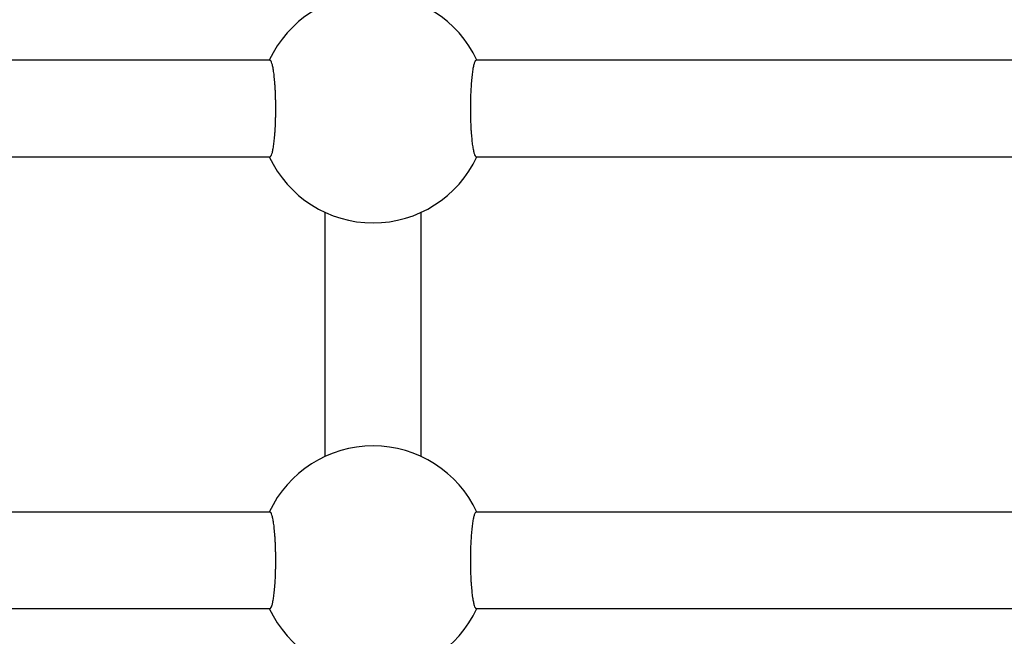
# Model space of a CAD drawing. Units: millimetres. Extents: x 35.3 to 47.7, y 51.5 to 57.2.
# Drawn here: x 41.4 to 41.6, y 54.2 to 54.4 of the extents above; entities that cross this region are included whole.
import ezdxf

# ---------------------------------------------------------------- set-up
doc = ezdxf.new("R2010")
doc.units = ezdxf.units.MM

# ---------------------------------------------------------------- blocks, each defined once
blk = doc.blocks.new('aa')
at = {"lineweight": 25}
for points, knots in [([(71.0823, 40.1791), (71.0511, 40.2462), (70.9839, 40.2891), (70.9099, 40.2891), (70.9099, 40.2891), (70.836, 40.2891), (70.7688, 40.2462), (70.7376, 40.1791)], [0, 0, 0, 0, 0.333333, 0.333333, 0.333333, 0.333333, 1, 1, 1, 1]), ([(70.7388, 40.0191), (70.7388, 40.0191), (70.7388, 40.0191), (70.7388, 40.0191), (70.7388, 40.0191), (70.739, 40.019), (70.7393, 40.0192), (70.7396, 40.0194), (70.7396, 40.0194), (70.7398, 40.0196), (70.7401, 40.0199), (70.7404, 40.0203), (70.7404, 40.0203), (70.7409, 40.021), (70.7414, 40.0222), (70.7419, 40.0237), (70.7419, 40.0237), (70.7422, 40.0245), (70.7424, 40.0253), (70.7427, 40.0263), (70.7427, 40.0263), (70.7429, 40.0272), (70.7432, 40.0282), (70.7434, 40.0293), (70.7434, 40.0293), (70.7439, 40.0315), (70.7443, 40.0341), (70.7448, 40.0369), (70.7448, 40.0369), (70.745, 40.0384), (70.7452, 40.0399), (70.7454, 40.0415), (70.7454, 40.0415), (70.7458, 40.0446), (70.7461, 40.048), (70.7465, 40.0516), (70.7465, 40.0516), (70.7466, 40.0534), (70.7468, 40.0553), (70.7469, 40.0572), (70.7469, 40.0572), (70.7471, 40.0592), (70.7472, 40.0612), (70.7473, 40.0632), (70.7473, 40.0632), (70.7476, 40.0672), (70.7478, 40.0714), (70.748, 40.0756), (70.748, 40.0756), (70.748, 40.0778), (70.7481, 40.08), (70.7482, 40.0822), (70.7482, 40.0822), (70.7482, 40.0844), (70.7483, 40.0867), (70.7483, 40.0889), (70.7483, 40.0889), (70.7483, 40.0911), (70.7484, 40.0933), (70.7484, 40.0955), (70.7484, 40.0955), (70.7484, 40.0978), (70.7484, 40.1), (70.7484, 40.1022), (70.7484, 40.1022), (70.7484, 40.1044), (70.7484, 40.1067), (70.7483, 40.1089), (70.7483, 40.1089), (70.7483, 40.1112), (70.7482, 40.1134), (70.7482, 40.1156), (70.7482, 40.1156), (70.7481, 40.12), (70.7479, 40.1242), (70.7477, 40.1283), (70.7477, 40.1283), (70.7476, 40.1304), (70.7475, 40.1324), (70.7474, 40.1345), (70.7474, 40.1345), (70.7473, 40.1365), (70.7471, 40.1385), (70.747, 40.1404), (70.747, 40.1404), (70.7467, 40.1442), (70.7464, 40.1478), (70.746, 40.1512), (70.746, 40.1512), (70.7459, 40.1529), (70.7457, 40.1545), (70.7455, 40.1561), (70.7455, 40.1561), (70.7453, 40.1577), (70.7451, 40.1592), (70.7449, 40.1606), (70.7449, 40.1606), (70.7447, 40.1621), (70.7444, 40.1634), (70.7442, 40.1647), (70.7442, 40.1647), (70.744, 40.1659), (70.7438, 40.1671), (70.7435, 40.1683), (70.7435, 40.1683), (70.7433, 40.1694), (70.7431, 40.1704), (70.7428, 40.1714), (70.7428, 40.1714), (70.7426, 40.1724), (70.7423, 40.1733), (70.7421, 40.1741), (70.7421, 40.1741), (70.7416, 40.1756), (70.7411, 40.1769), (70.7405, 40.1777), (70.7405, 40.1777), (70.7403, 40.1781), (70.74, 40.1784), (70.7398, 40.1787), (70.7398, 40.1787), (70.7395, 40.179), (70.7392, 40.1792), (70.739, 40.1791), (70.739, 40.1791), (70.7389, 40.1791), (70.7388, 40.1791), (70.7388, 40.179)], [0, 0, 0, 0, 0.030303, 0.030303, 0.030303, 0.030303, 0.060606, 0.060606, 0.060606, 0.060606, 0.090909, 0.090909, 0.090909, 0.090909, 0.121212, 0.121212, 0.121212, 0.121212, 0.151515, 0.151515, 0.151515, 0.151515, 0.181818, 0.181818, 0.181818, 0.181818, 0.212121, 0.212121, 0.212121, 0.212121, 0.242424, 0.242424, 0.242424, 0.242424, 0.272727, 0.272727, 0.272727, 0.272727, 0.30303, 0.30303, 0.30303, 0.30303, 0.333333, 0.333333, 0.333333, 0.333333, 0.363636, 0.363636, 0.363636, 0.363636, 0.393939, 0.393939, 0.393939, 0.393939, 0.424242, 0.424242, 0.424242, 0.424242, 0.454545, 0.454545, 0.454545, 0.454545, 0.484848, 0.484848, 0.484848, 0.484848, 0.515152, 0.515152, 0.515152, 0.515152, 0.545455, 0.545455, 0.545455, 0.545455, 0.575758, 0.575758, 0.575758, 0.575758, 0.606061, 0.606061, 0.606061, 0.606061, 0.636364, 0.636364, 0.636364, 0.636364, 0.666667, 0.666667, 0.666667, 0.666667, 0.69697, 0.69697, 0.69697, 0.69697, 0.727273, 0.727273, 0.727273, 0.727273, 0.757576, 0.757576, 0.757576, 0.757576, 0.787879, 0.787879, 0.787879, 0.787879, 0.818182, 0.818182, 0.818182, 0.818182, 0.848485, 0.848485, 0.848485, 0.848485, 0.878788, 0.878788, 0.878788, 0.878788, 0.909091, 0.909091, 0.909091, 0.909091, 0.939394, 0.939394, 0.939394, 0.939394, 1, 1, 1, 1]), ([(71.0811, 40.1791), (71.0811, 40.1791), (71.0811, 40.1791), (71.0811, 40.1791), (71.0811, 40.1791), (71.0808, 40.1792), (71.0806, 40.179), (71.0803, 40.1788), (71.0803, 40.1788), (71.08, 40.1786), (71.0798, 40.1783), (71.0795, 40.178), (71.0795, 40.178), (71.079, 40.1772), (71.0785, 40.1761), (71.078, 40.1745), (71.078, 40.1745), (71.0777, 40.1738), (71.0775, 40.1729), (71.0772, 40.172), (71.0772, 40.172), (71.077, 40.171), (71.0767, 40.17), (71.0765, 40.1689), (71.0765, 40.1689), (71.076, 40.1667), (71.0756, 40.1642), (71.0751, 40.1613), (71.0751, 40.1613), (71.0749, 40.1599), (71.0747, 40.1584), (71.0745, 40.1568), (71.0745, 40.1568), (71.0741, 40.1537), (71.0738, 40.1503), (71.0734, 40.1467), (71.0734, 40.1467), (71.0733, 40.1449), (71.0731, 40.143), (71.073, 40.141), (71.073, 40.141), (71.0728, 40.1391), (71.0727, 40.1371), (71.0726, 40.135), (71.0726, 40.135), (71.0723, 40.131), (71.0721, 40.1269), (71.0719, 40.1226), (71.0719, 40.1226), (71.0719, 40.1205), (71.0718, 40.1183), (71.0717, 40.1161), (71.0717, 40.1161), (71.0717, 40.1138), (71.0716, 40.1116), (71.0716, 40.1093), (71.0716, 40.1093), (71.0715, 40.1071), (71.0715, 40.1049), (71.0715, 40.1027), (71.0715, 40.1027), (71.0715, 40.1005), (71.0715, 40.0983), (71.0715, 40.0961), (71.0715, 40.0961), (71.0715, 40.0938), (71.0715, 40.0916), (71.0716, 40.0893), (71.0716, 40.0893), (71.0716, 40.0871), (71.0717, 40.0848), (71.0717, 40.0826), (71.0717, 40.0826), (71.0718, 40.0783), (71.072, 40.074), (71.0722, 40.0699), (71.0722, 40.0699), (71.0723, 40.0678), (71.0724, 40.0658), (71.0725, 40.0638), (71.0725, 40.0638), (71.0726, 40.0618), (71.0728, 40.0598), (71.0729, 40.0578), (71.0729, 40.0578), (71.0732, 40.054), (71.0735, 40.0504), (71.0739, 40.0471), (71.0739, 40.0471), (71.074, 40.0454), (71.0742, 40.0437), (71.0744, 40.0422), (71.0744, 40.0422), (71.0746, 40.0406), (71.0748, 40.0391), (71.075, 40.0376), (71.075, 40.0376), (71.0752, 40.0362), (71.0755, 40.0348), (71.0757, 40.0336), (71.0757, 40.0336), (71.0759, 40.0323), (71.0761, 40.0311), (71.0764, 40.03), (71.0764, 40.03), (71.0766, 40.0289), (71.0768, 40.0278), (71.0771, 40.0268), (71.0771, 40.0268), (71.0773, 40.0259), (71.0776, 40.025), (71.0778, 40.0242), (71.0778, 40.0242), (71.0783, 40.0226), (71.0788, 40.0214), (71.0793, 40.0206), (71.0793, 40.0206), (71.0796, 40.0201), (71.0799, 40.0198), (71.0801, 40.0196), (71.0801, 40.0196), (71.0804, 40.0193), (71.0807, 40.0191), (71.0809, 40.0191), (71.0809, 40.0191), (71.081, 40.0192), (71.0811, 40.0192), (71.0811, 40.0192)], [0, 0, 0, 0, 0.030303, 0.030303, 0.030303, 0.030303, 0.060606, 0.060606, 0.060606, 0.060606, 0.090909, 0.090909, 0.090909, 0.090909, 0.121212, 0.121212, 0.121212, 0.121212, 0.151515, 0.151515, 0.151515, 0.151515, 0.181818, 0.181818, 0.181818, 0.181818, 0.212121, 0.212121, 0.212121, 0.212121, 0.242424, 0.242424, 0.242424, 0.242424, 0.272727, 0.272727, 0.272727, 0.272727, 0.30303, 0.30303, 0.30303, 0.30303, 0.333333, 0.333333, 0.333333, 0.333333, 0.363636, 0.363636, 0.363636, 0.363636, 0.393939, 0.393939, 0.393939, 0.393939, 0.424242, 0.424242, 0.424242, 0.424242, 0.454545, 0.454545, 0.454545, 0.454545, 0.484848, 0.484848, 0.484848, 0.484848, 0.515152, 0.515152, 0.515152, 0.515152, 0.545455, 0.545455, 0.545455, 0.545455, 0.575758, 0.575758, 0.575758, 0.575758, 0.606061, 0.606061, 0.606061, 0.606061, 0.636364, 0.636364, 0.636364, 0.636364, 0.666667, 0.666667, 0.666667, 0.666667, 0.69697, 0.69697, 0.69697, 0.69697, 0.727273, 0.727273, 0.727273, 0.727273, 0.757576, 0.757576, 0.757576, 0.757576, 0.787879, 0.787879, 0.787879, 0.787879, 0.818182, 0.818182, 0.818182, 0.818182, 0.848485, 0.848485, 0.848485, 0.848485, 0.878788, 0.878788, 0.878788, 0.878788, 0.909091, 0.909091, 0.909091, 0.909091, 0.939394, 0.939394, 0.939394, 0.939394, 1, 1, 1, 1]), ([(70.7376, 40.0191), (70.7688, 39.952), (70.836, 39.9091), (70.9099, 39.9091), (70.9099, 39.9091), (70.9839, 39.9091), (71.0511, 39.952), (71.0823, 40.0191)], [0, 0, 0, 0, 0.333333, 0.333333, 0.333333, 0.333333, 1, 1, 1, 1]), ([(71.0823, 39.4291), (71.0511, 39.4962), (70.9839, 39.5391), (70.9099, 39.5391), (70.9099, 39.5391), (70.836, 39.5391), (70.7688, 39.4962), (70.7376, 39.4291)], [0, 0, 0, 0, 0.333333, 0.333333, 0.333333, 0.333333, 1, 1, 1, 1]), ([(70.7388, 39.2691), (70.7388, 39.2691), (70.7388, 39.2691), (70.7388, 39.2691), (70.7388, 39.2691), (70.739, 39.269), (70.7393, 39.2692), (70.7396, 39.2694), (70.7396, 39.2694), (70.7398, 39.2696), (70.7401, 39.2699), (70.7404, 39.2703), (70.7404, 39.2703), (70.7409, 39.271), (70.7414, 39.2722), (70.7419, 39.2737), (70.7419, 39.2737), (70.7422, 39.2745), (70.7424, 39.2753), (70.7427, 39.2763), (70.7427, 39.2763), (70.7429, 39.2772), (70.7432, 39.2782), (70.7434, 39.2793), (70.7434, 39.2793), (70.7439, 39.2815), (70.7443, 39.2841), (70.7448, 39.2869), (70.7448, 39.2869), (70.745, 39.2884), (70.7452, 39.2899), (70.7454, 39.2915), (70.7454, 39.2915), (70.7458, 39.2946), (70.7461, 39.298), (70.7465, 39.3016), (70.7465, 39.3016), (70.7466, 39.3034), (70.7468, 39.3053), (70.7469, 39.3072), (70.7469, 39.3072), (70.7471, 39.3092), (70.7472, 39.3112), (70.7473, 39.3132), (70.7473, 39.3132), (70.7476, 39.3172), (70.7478, 39.3214), (70.748, 39.3256), (70.748, 39.3256), (70.748, 39.3278), (70.7481, 39.33), (70.7482, 39.3322), (70.7482, 39.3322), (70.7482, 39.3344), (70.7483, 39.3367), (70.7483, 39.3389), (70.7483, 39.3389), (70.7483, 39.3411), (70.7484, 39.3433), (70.7484, 39.3455), (70.7484, 39.3455), (70.7484, 39.3478), (70.7484, 39.35), (70.7484, 39.3522), (70.7484, 39.3522), (70.7484, 39.3544), (70.7484, 39.3567), (70.7483, 39.3589), (70.7483, 39.3589), (70.7483, 39.3612), (70.7482, 39.3634), (70.7482, 39.3656), (70.7482, 39.3656), (70.7481, 39.37), (70.7479, 39.3742), (70.7477, 39.3783), (70.7477, 39.3783), (70.7476, 39.3804), (70.7475, 39.3824), (70.7474, 39.3845), (70.7474, 39.3845), (70.7473, 39.3865), (70.7471, 39.3885), (70.747, 39.3904), (70.747, 39.3904), (70.7467, 39.3942), (70.7464, 39.3978), (70.746, 39.4012), (70.746, 39.4012), (70.7459, 39.4029), (70.7457, 39.4045), (70.7455, 39.4061), (70.7455, 39.4061), (70.7453, 39.4077), (70.7451, 39.4092), (70.7449, 39.4106), (70.7449, 39.4106), (70.7447, 39.4121), (70.7444, 39.4134), (70.7442, 39.4147), (70.7442, 39.4147), (70.744, 39.4159), (70.7438, 39.4171), (70.7435, 39.4183), (70.7435, 39.4183), (70.7433, 39.4194), (70.7431, 39.4204), (70.7428, 39.4214), (70.7428, 39.4214), (70.7426, 39.4224), (70.7423, 39.4233), (70.7421, 39.4241), (70.7421, 39.4241), (70.7416, 39.4256), (70.7411, 39.4269), (70.7405, 39.4277), (70.7405, 39.4277), (70.7403, 39.4281), (70.74, 39.4284), (70.7398, 39.4287), (70.7398, 39.4287), (70.7395, 39.429), (70.7392, 39.4292), (70.739, 39.4291), (70.739, 39.4291), (70.7389, 39.4291), (70.7388, 39.4291), (70.7388, 39.429)], [0, 0, 0, 0, 0.030303, 0.030303, 0.030303, 0.030303, 0.060606, 0.060606, 0.060606, 0.060606, 0.090909, 0.090909, 0.090909, 0.090909, 0.121212, 0.121212, 0.121212, 0.121212, 0.151515, 0.151515, 0.151515, 0.151515, 0.181818, 0.181818, 0.181818, 0.181818, 0.212121, 0.212121, 0.212121, 0.212121, 0.242424, 0.242424, 0.242424, 0.242424, 0.272727, 0.272727, 0.272727, 0.272727, 0.30303, 0.30303, 0.30303, 0.30303, 0.333333, 0.333333, 0.333333, 0.333333, 0.363636, 0.363636, 0.363636, 0.363636, 0.393939, 0.393939, 0.393939, 0.393939, 0.424242, 0.424242, 0.424242, 0.424242, 0.454545, 0.454545, 0.454545, 0.454545, 0.484848, 0.484848, 0.484848, 0.484848, 0.515152, 0.515152, 0.515152, 0.515152, 0.545455, 0.545455, 0.545455, 0.545455, 0.575758, 0.575758, 0.575758, 0.575758, 0.606061, 0.606061, 0.606061, 0.606061, 0.636364, 0.636364, 0.636364, 0.636364, 0.666667, 0.666667, 0.666667, 0.666667, 0.69697, 0.69697, 0.69697, 0.69697, 0.727273, 0.727273, 0.727273, 0.727273, 0.757576, 0.757576, 0.757576, 0.757576, 0.787879, 0.787879, 0.787879, 0.787879, 0.818182, 0.818182, 0.818182, 0.818182, 0.848485, 0.848485, 0.848485, 0.848485, 0.878788, 0.878788, 0.878788, 0.878788, 0.909091, 0.909091, 0.909091, 0.909091, 0.939394, 0.939394, 0.939394, 0.939394, 1, 1, 1, 1]), ([(71.0811, 39.4291), (71.0811, 39.4291), (71.0811, 39.4291), (71.0811, 39.4291), (71.0811, 39.4291), (71.0808, 39.4292), (71.0806, 39.429), (71.0803, 39.4288), (71.0803, 39.4288), (71.08, 39.4286), (71.0798, 39.4283), (71.0795, 39.428), (71.0795, 39.428), (71.079, 39.4272), (71.0785, 39.4261), (71.078, 39.4245), (71.078, 39.4245), (71.0777, 39.4238), (71.0775, 39.4229), (71.0772, 39.422), (71.0772, 39.422), (71.077, 39.421), (71.0767, 39.42), (71.0765, 39.4189), (71.0765, 39.4189), (71.076, 39.4167), (71.0756, 39.4142), (71.0751, 39.4113), (71.0751, 39.4113), (71.0749, 39.4099), (71.0747, 39.4084), (71.0745, 39.4068), (71.0745, 39.4068), (71.0741, 39.4037), (71.0738, 39.4003), (71.0734, 39.3967), (71.0734, 39.3967), (71.0733, 39.3949), (71.0731, 39.393), (71.073, 39.391), (71.073, 39.391), (71.0728, 39.3891), (71.0727, 39.3871), (71.0726, 39.385), (71.0726, 39.385), (71.0723, 39.381), (71.0721, 39.3769), (71.0719, 39.3726), (71.0719, 39.3726), (71.0719, 39.3705), (71.0718, 39.3683), (71.0717, 39.3661), (71.0717, 39.3661), (71.0717, 39.3638), (71.0716, 39.3616), (71.0716, 39.3593), (71.0716, 39.3593), (71.0715, 39.3571), (71.0715, 39.3549), (71.0715, 39.3527), (71.0715, 39.3527), (71.0715, 39.3505), (71.0715, 39.3483), (71.0715, 39.3461), (71.0715, 39.3461), (71.0715, 39.3438), (71.0715, 39.3416), (71.0716, 39.3393), (71.0716, 39.3393), (71.0716, 39.3371), (71.0717, 39.3348), (71.0717, 39.3326), (71.0717, 39.3326), (71.0718, 39.3283), (71.072, 39.324), (71.0722, 39.3199), (71.0722, 39.3199), (71.0723, 39.3178), (71.0724, 39.3158), (71.0725, 39.3138), (71.0725, 39.3138), (71.0726, 39.3118), (71.0728, 39.3098), (71.0729, 39.3078), (71.0729, 39.3078), (71.0732, 39.304), (71.0735, 39.3004), (71.0739, 39.2971), (71.0739, 39.2971), (71.074, 39.2954), (71.0742, 39.2937), (71.0744, 39.2922), (71.0744, 39.2922), (71.0746, 39.2906), (71.0748, 39.2891), (71.075, 39.2876), (71.075, 39.2876), (71.0752, 39.2862), (71.0755, 39.2848), (71.0757, 39.2836), (71.0757, 39.2836), (71.0759, 39.2823), (71.0761, 39.2811), (71.0764, 39.28), (71.0764, 39.28), (71.0766, 39.2789), (71.0768, 39.2778), (71.0771, 39.2768), (71.0771, 39.2768), (71.0773, 39.2759), (71.0776, 39.275), (71.0778, 39.2742), (71.0778, 39.2742), (71.0783, 39.2726), (71.0788, 39.2714), (71.0793, 39.2706), (71.0793, 39.2706), (71.0796, 39.2701), (71.0799, 39.2698), (71.0801, 39.2696), (71.0801, 39.2696), (71.0804, 39.2693), (71.0807, 39.2691), (71.0809, 39.2691), (71.0809, 39.2691), (71.081, 39.2692), (71.0811, 39.2692), (71.0811, 39.2692)], [0, 0, 0, 0, 0.030303, 0.030303, 0.030303, 0.030303, 0.060606, 0.060606, 0.060606, 0.060606, 0.090909, 0.090909, 0.090909, 0.090909, 0.121212, 0.121212, 0.121212, 0.121212, 0.151515, 0.151515, 0.151515, 0.151515, 0.181818, 0.181818, 0.181818, 0.181818, 0.212121, 0.212121, 0.212121, 0.212121, 0.242424, 0.242424, 0.242424, 0.242424, 0.272727, 0.272727, 0.272727, 0.272727, 0.30303, 0.30303, 0.30303, 0.30303, 0.333333, 0.333333, 0.333333, 0.333333, 0.363636, 0.363636, 0.363636, 0.363636, 0.393939, 0.393939, 0.393939, 0.393939, 0.424242, 0.424242, 0.424242, 0.424242, 0.454545, 0.454545, 0.454545, 0.454545, 0.484848, 0.484848, 0.484848, 0.484848, 0.515152, 0.515152, 0.515152, 0.515152, 0.545455, 0.545455, 0.545455, 0.545455, 0.575758, 0.575758, 0.575758, 0.575758, 0.606061, 0.606061, 0.606061, 0.606061, 0.636364, 0.636364, 0.636364, 0.636364, 0.666667, 0.666667, 0.666667, 0.666667, 0.69697, 0.69697, 0.69697, 0.69697, 0.727273, 0.727273, 0.727273, 0.727273, 0.757576, 0.757576, 0.757576, 0.757576, 0.787879, 0.787879, 0.787879, 0.787879, 0.818182, 0.818182, 0.818182, 0.818182, 0.848485, 0.848485, 0.848485, 0.848485, 0.878788, 0.878788, 0.878788, 0.878788, 0.909091, 0.909091, 0.909091, 0.909091, 0.939394, 0.939394, 0.939394, 0.939394, 1, 1, 1, 1]), ([(70.7376, 39.2691), (70.7688, 39.202), (70.836, 39.1591), (70.9099, 39.1591), (70.9099, 39.1591), (70.9839, 39.1591), (71.0511, 39.202), (71.0823, 39.2691)], [0, 0, 0, 0, 0.333333, 0.333333, 0.333333, 0.333333, 1, 1, 1, 1])]:
    blk.add_open_spline(points, degree=3, knots=knots, dxfattribs=at)
for points in [[(70.7388, 40.1791), (70.7388, 40.1791), (68.2711, 40.1791), (68.2711, 40.1791)], [(73.5488, 40.1791), (73.5488, 40.1791), (71.0811, 40.1791), (71.0811, 40.1791)], [(68.2711, 40.0191), (68.2711, 40.0191), (70.7388, 40.0191), (70.7388, 40.0191)], [(71.0811, 40.0191), (71.0811, 40.0191), (73.5488, 40.0191), (73.5488, 40.0191)], [(70.8299, 39.9268), (70.8299, 39.9268), (70.8299, 39.5215), (70.8299, 39.5215)], [(70.9899, 39.5215), (70.9899, 39.5215), (70.9899, 39.9268), (70.9899, 39.9268)], [(70.7388, 39.4291), (70.7388, 39.4291), (68.2711, 39.4291), (68.2711, 39.4291)], [(73.5488, 39.4291), (73.5488, 39.4291), (71.0811, 39.4291), (71.0811, 39.4291)], [(68.2711, 39.2691), (68.2711, 39.2691), (70.7388, 39.2691), (70.7388, 39.2691)], [(71.0811, 39.2691), (71.0811, 39.2691), (73.5488, 39.2691), (73.5488, 39.2691)]]:
    blk.add_open_spline(points, degree=3, dxfattribs=at)

msp = doc.modelspace()

# ---------------------------------------------------------------- block references
at = {"xscale": 0.09999413594800437, "yscale": 0.09999413594800437, "zscale": 0.09999413594800437}
msp.add_blockref('aa', (34.3552, 50.32779), dxfattribs=at)

doc.saveas('drawing.dxf')
